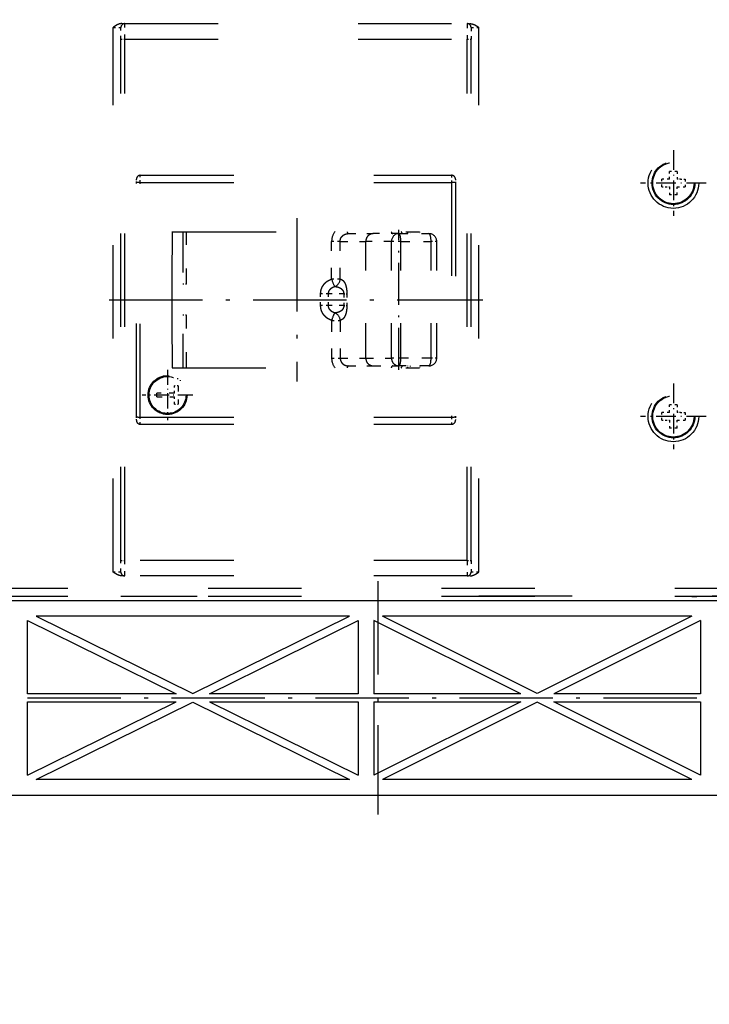
# Model space of a CAD drawing. Extents: x -1335 to 420, y -958 to 685.
# Drawn here: x -677 to -588, y -113 to 14 of the extents above; entities that cross this region are included whole.
import ezdxf
from ezdxf.enums import TextEntityAlignment as Align

# ---------------------------------------------------------------- set-up
doc = ezdxf.new("R2010")
doc.units = 0
doc.linetypes.add('DASHDOT', pattern=[18.5, 12, -3, 0.5, -3])
doc.linetypes.add('DASHSPACE', pattern=[30, 12, -18])
doc.layers.get('0').update_dxf_attribs({"linetype": 'CONTINUOUS'})
doc.styles.get("Standard").update_dxf_attribs({"font": 'isocp.shx'})
doc.dimstyles.get("Standard").update_dxf_attribs({"dimtxt": 2.5, "dimasz": 2.5, "dimexe": 1.25, "dimexo": 0.625, "dimtad": 1, "dimcen": 2.5, "dimazin": 3, "dimtfac": 1, "dimtmove": 0, "dimatfit": 3})

# ---------------------------------------------------------------- blocks, each defined once
blk = doc.blocks.new('*D64')
at = {"color": 7}
for p, q in [((-718.508485, -81.545309), (-718.508485, -139.978323)), ((-528.508485, -83.117712), (-528.508485, -139.978323)), ((-718.508485, -137.978323), (-528.508485, -137.978323))]:
    blk.add_line(p, q, dxfattribs=at)
for points in [[(-716.576631, -137.460684), (-718.508485, -137.978323), (-716.576631, -138.495962)], [(-530.440336, -138.495962), (-528.508485, -137.978323), (-530.440336, -137.460684)]]:
    blk.add_lwpolyline(points, dxfattribs=at)
blk.add_text('190', height=2.5, dxfattribs=at).set_placement((-627.261369, -135.978323), (-619.755601, -135.978323), align=Align.FIT)
blk = doc.blocks.new('*D66')
at = {"color": 7}
for p, q in [((-723.508485, -86.887701), (-723.508485, -218.70545)), ((-243.508485, -86.887701), (-243.508485, -218.70545)), ((-723.508485, -216.70545), (-243.508485, -216.70545))]:
    blk.add_line(p, q, dxfattribs=at)
for points in [[(-721.576631, -216.187811), (-723.508485, -216.70545), (-721.576631, -217.223089)], [(-245.44034, -217.223089), (-243.508485, -216.70545), (-245.44034, -216.187811)]]:
    blk.add_lwpolyline(points, dxfattribs=at)
blk.add_text('480', height=2.5, dxfattribs=at).set_placement((-487.261367, -214.70545), (-479.755603, -214.70545), align=Align.FIT)
blk = doc.blocks.new('*D71')
at = {"color": 7}
for p, q in [((-248.508485, 97.012293), (-248.508485, -179.222601)), ((-718.508485, 93.659573), (-718.508485, -179.222601)), ((-718.508485, -177.222601), (-248.508485, -177.222601))]:
    blk.add_line(p, q, dxfattribs=at)
for points in [[(-716.576631, -176.704962), (-718.508485, -177.222601), (-716.576631, -177.74024)], [(-250.44034, -177.74024), (-248.508485, -177.222601), (-250.44034, -176.704962)]]:
    blk.add_lwpolyline(points, dxfattribs=at)
for s, p, p2 in [('(', (-490.429955, -175.222601), (-488.261367, -175.222601)), ('470', (-487.261367, -175.222601), (-479.755603, -175.222601)), (')', (-478.755603, -175.222601), (-476.587016, -175.222601))]:
    blk.add_text(s, height=2.5, dxfattribs=at).set_placement(p, p2, align=Align.FIT)
blk = doc.blocks.new('BLOCK92')
at = {"color": 7, "linetype": 'DASHDOT', "ltscale": 0.1625}
for p, q in [((-174.500381, -124.225006), (-174.500381, -130.725006)), ((-171.250381, -127.475006), (-177.750381, -127.475006))]:
    blk.add_line(p, q, dxfattribs=at)
blk = doc.blocks.new('BLOCK93')
at = {"color": 7, "linetype": 'DASHDOT', "ltscale": 0.21125}
for p, q in [((-109.500389, -126), (-109.500389, -134.449997)), ((-105.275383, -130.225006), (-113.725388, -130.225006))]:
    blk.add_line(p, q, dxfattribs=at)
blk = doc.blocks.new('BLOCK94')
at = {"color": 7, "linetype": 'DASHDOT', "ltscale": 0.21125}
for p, q in [((-109.500389, -96), (-109.500389, -104.450005)), ((-105.275383, -100.225006), (-113.725388, -100.225006))]:
    blk.add_line(p, q, dxfattribs=at)
blk = doc.blocks.new('BLOCK164')
at = {"color": 7, "linetype": 'DASHSPACE', "ltscale": 0.009549}
for p, q in [((-180.38, -79.73), (-180, -79.73)), ((-136, -79.73), (-135.62, -79.73)), ((-180, -150.73), (-180.38, -150.73)), ((-135.62, -150.73), (-136, -150.73))]:
    blk.add_line(p, q, dxfattribs=at)
at = {"color": 7, "linetype": 'DASHSPACE', "ltscale": 0.05}
for p, q in [((-180, -81.73), (-180, -79.73)), ((-136, -79.73), (-136, -81.73)), ((-180, -150.73), (-180, -148.73)), ((-136, -148.73), (-136, -150.73))]:
    blk.add_line(p, q, dxfattribs=at)
at = {"color": 7, "linetype": 'DASHSPACE'}
for p, q in [((-180, -79.73), (-136, -79.73)), ((-181.5, -150.23), (-181.5, -80.23)), ((-134.5, -150.23), (-134.5, -80.23)), ((-180.5, -148.73), (-180.5, -81.73)), ((-180, -148.73), (-180, -81.73)), ((-180, -81.73), (-136, -81.73)), ((-136, -148.73), (-136, -81.73)), ((-135.5, -148.73), (-135.5, -81.73)), ((-178, -99.23), (-138, -99.23)), ((-178.5, -130.27), (-178.5, -100.18)), ((-178, -130.31), (-178, -100.14)), ((-178, -100.14), (-138, -100.14)), ((-138, -100.14), (-138, -130.31)), ((-137.5, -100.18), (-137.5, -130.27)), ((-173.89, -106.48), (-142.11, -106.48)), ((-172.53, -106.48), (-143.32, -106.48)), ((-173.89, -123.98), (-142.11, -123.98)), ((-178, -130.31), (-138, -130.31)), ((-178, -131.23), (-138, -131.23)), ((-136, -148.73), (-180, -148.73)), ((-136, -150.73), (-180, -150.73)), ((-199.3, -152.32), (-103.7, -152.32)), ((-210.5, -153.32), (-170.7, -153.32)), ((-199.3, -153.32), (-103.7, -153.32)), ((-92.5, -153.32), (-149.7, -153.32))]:
    blk.add_line(p, q, dxfattribs=at)
at = {"color": 7, "linetype": 'DASHSPACE', "ltscale": 0.025}
for p, q in [((-181.5, -80.23), (-180.5, -80.23)), ((-135.5, -80.23), (-134.5, -80.23)), ((-109, -98.72), (-110, -98.73)), ((-110, -99.73), (-110, -98.73)), ((-109, -98.72), (-109, -99.72)), ((-111, -100.73), (-111, -99.73)), ((-110, -99.73), (-111, -99.73)), ((-108, -99.72), (-108, -100.72)), ((-110, -100.73), (-110, -101.73)), ((-109, -100.72), (-108, -100.72)), ((-109, -101.72), (-109, -100.72)), ((-109, -101.72), (-110, -101.73)), ((-109, -128.72), (-110, -128.73)), ((-110, -129.73), (-110, -128.73)), ((-109, -128.72), (-109, -129.72)), ((-111, -130.73), (-111, -129.73)), ((-110, -129.73), (-111, -129.73)), ((-108, -129.72), (-108, -130.72)), ((-110, -130.73), (-110, -131.73)), ((-109, -130.72), (-108, -130.72)), ((-109, -131.72), (-109, -130.72)), ((-109, -131.72), (-110, -131.73)), ((-180.5, -150.23), (-181.5, -150.23)), ((-134.5, -150.23), (-135.5, -150.23))]:
    blk.add_line(p, q, dxfattribs=at)
at = {"color": 7, "linetype": 'DASHSPACE', "ltscale": 0.0375}
for p, q in [((-180.5, -81.73), (-180.5, -80.23)), ((-135.5, -80.23), (-135.5, -81.73)), ((-154.83, -115.98), (-154.83, -114.48)), ((-153.82, -115.98), (-153.82, -114.48)), ((-151.86, -114.48), (-151.86, -115.98)), ((-151.46, -114.48), (-151.46, -115.98)), ((-180.5, -150.23), (-180.5, -148.73)), ((-135.5, -148.73), (-135.5, -150.23))]:
    blk.add_line(p, q, dxfattribs=at)
at = {"color": 7, "linetype": 'DASHSPACE', "ltscale": 0.0125}
for p, q in [((-180.5, -81.73), (-180, -81.73)), ((-136, -81.73), (-135.5, -81.73)), ((-173.13, -126.3), (-173.63, -126.3)), ((-175.88, -127.73), (-175.88, -127.23)), ((-173.62, -128.65), (-173.12, -128.65)), ((-180.5, -148.73), (-180, -148.73)), ((-136, -148.73), (-135.5, -148.73))]:
    blk.add_line(p, q, dxfattribs=at)
at = {"color": 7, "linetype": 'DASHSPACE', "ltscale": 0.011382}
for p, q in [((-178.5, -100.18), (-178.5, -99.73)), ((-137.5, -99.73), (-137.5, -100.18)), ((-178.5, -130.73), (-178.5, -130.27)), ((-137.5, -130.27), (-137.5, -130.73))]:
    blk.add_line(p, q, dxfattribs=at)
at = {"color": 7, "linetype": 'DASHSPACE', "ltscale": 0.022764}
for p, q in [((-178, -100.14), (-178, -99.23)), ((-138, -99.23), (-138, -100.14))]:
    blk.add_line(p, q, dxfattribs=at)
at = {"color": 7, "linetype": 'DASHSPACE', "ltscale": 0.010381}
for p, q in [((-108.59, -99.72), (-109, -99.72)), ((-110.42, -100.73), (-110, -100.73)), ((-108.59, -129.72), (-109, -129.72)), ((-110.42, -130.73), (-110, -130.73))]:
    blk.add_line(p, q, dxfattribs=at)
at = {"color": 7, "linetype": 'DASHSPACE', "ltscale": 0.014619}
for p, q in [((-108.59, -99.72), (-108, -99.72)), ((-111, -100.73), (-110.42, -100.73)), ((-108.59, -129.72), (-108, -129.72)), ((-111, -130.73), (-110.42, -130.73))]:
    blk.add_line(p, q, dxfattribs=at)
at = {"color": 7, "linetype": 'DASHSPACE', "ltscale": 0.4375}
blk.add_line((-172.53, -106.48), (-172.53, -123.98), dxfattribs=at)
at = {"color": 7, "linetype": 'DASHSPACE', "ltscale": 0.16875}
for p, q in [((-172.07, -113.23), (-172.07, -106.48)), ((-172.07, -123.98), (-172.07, -117.23))]:
    blk.add_line(p, q, dxfattribs=at)
at = {"color": 7, "linetype": 'DASHSPACE', "ltscale": 0.08048}
for p, q in [((-151.29, -106.73), (-148.08, -106.73)), ((-151.29, -123.73), (-148.08, -123.73))]:
    blk.add_line(p, q, dxfattribs=at)
at = {"color": 7, "linetype": 'DASHSPACE', "ltscale": 0.082036}
for p, q in [((-144.79, -106.73), (-148.08, -106.73)), ((-148.08, -123.73), (-144.79, -123.73))]:
    blk.add_line(p, q, dxfattribs=at)
at = {"color": 7, "linetype": 'DASHSPACE', "ltscale": 0.097144}
for p, q in [((-144.79, -106.73), (-140.91, -106.73)), ((-144.52, -107.73), (-140.64, -107.73)), ((-140.64, -122.73), (-144.52, -122.73)), ((-140.91, -123.73), (-144.79, -123.73))]:
    blk.add_line(p, q, dxfattribs=at)
at = {"color": 7, "linetype": 'DASHSPACE', "ltscale": 0.00625}
for p, q in [((-143.62, -106.73), (-143.62, -106.48)), ((-143.32, -106.48), (-143.32, -106.73)), ((-143.62, -123.98), (-143.62, -123.73)), ((-143.32, -123.73), (-143.32, -123.98))]:
    blk.add_line(p, q, dxfattribs=at)
at = {"color": 7, "linetype": 'DASHSPACE', "ltscale": 0.006245}
blk.add_line((-142.11, -106.48), (-142.1, -106.72), dxfattribs=at)
at = {"color": 7, "linetype": 'DASHSPACE', "ltscale": 0.121154}
for p, q in [((-153.42, -112.57), (-153.42, -107.73)), ((-152.32, -112.57), (-152.32, -107.73)), ((-153.42, -117.88), (-153.42, -122.73)), ((-152.32, -117.88), (-152.32, -122.73))]:
    blk.add_line(p, q, dxfattribs=at)
at = {"color": 7, "linetype": 'DASHSPACE', "ltscale": 0.027352}
for p, q in [((-152.32, -107.73), (-153.42, -107.73)), ((-152.32, -112.57), (-153.42, -112.57)), ((-153.42, -117.88), (-152.32, -117.88)), ((-153.42, -122.73), (-152.32, -122.73))]:
    blk.add_line(p, q, dxfattribs=at)
at = {"color": 7, "linetype": 'DASHSPACE', "ltscale": 0.08246}
for p, q in [((-152.32, -107.73), (-149.02, -107.73)), ((-152.32, -122.73), (-149.02, -122.73))]:
    blk.add_line(p, q, dxfattribs=at)
at = {"color": 7, "linetype": 'DASHSPACE', "ltscale": 0.375}
for p, q in [((-149.02, -122.73), (-149.02, -107.73)), ((-145.73, -122.73), (-145.73, -107.73)), ((-144.52, -122.73), (-144.52, -107.73)), ((-140.64, -122.73), (-140.64, -107.73)), ((-139.91, -122.73), (-139.91, -107.73))]:
    blk.add_line(p, q, dxfattribs=at)
at = {"color": 7, "linetype": 'DASHSPACE', "ltscale": 0.08243}
for p, q in [((-145.73, -107.73), (-149.02, -107.73)), ((-149.02, -122.73), (-145.73, -122.73))]:
    blk.add_line(p, q, dxfattribs=at)
at = {"color": 7, "linetype": 'DASHSPACE', "ltscale": 0.03006}
for p, q in [((-144.52, -107.73), (-145.73, -107.73)), ((-144.52, -122.73), (-145.73, -122.73))]:
    blk.add_line(p, q, dxfattribs=at)
at = {"color": 7, "linetype": 'DASHSPACE', "ltscale": 0.018256}
for p, q in [((-139.91, -107.73), (-140.64, -107.73)), ((-139.91, -122.73), (-140.64, -122.73))]:
    blk.add_line(p, q, dxfattribs=at)
at = {"color": 7, "linetype": 'DASHSPACE', "ltscale": 0.01164}
for p, q in [((-172.07, -113.23), (-172.53, -113.23)), ((-172.07, -117.23), (-172.53, -117.23))]:
    blk.add_line(p, q, dxfattribs=at)
at = {"color": 7, "linetype": 'DASHSPACE', "ltscale": 0.025282}
for p, q in [((-153.82, -114.48), (-154.83, -114.48)), ((-153.82, -115.98), (-154.83, -115.98))]:
    blk.add_line(p, q, dxfattribs=at)
at = {"color": 7, "linetype": 'DASHSPACE', "ltscale": 0.049049}
for p, q in [((-151.86, -114.48), (-153.82, -114.48)), ((-151.86, -115.98), (-153.82, -115.98))]:
    blk.add_line(p, q, dxfattribs=at)
at = {"color": 7, "linetype": 'DASHSPACE', "ltscale": 0.009975}
for p, q in [((-151.86, -114.48), (-151.46, -114.48)), ((-151.86, -115.98), (-151.46, -115.98))]:
    blk.add_line(p, q, dxfattribs=at)
at = {"color": 7, "linetype": 'DASHSPACE', "ltscale": 0.006246}
blk.add_line((-142.1, -123.73), (-142.11, -123.98), dxfattribs=at)
at = {"color": 7, "linetype": 'DASHSPACE', "ltscale": 0.023125}
for p, q in [((-173.63, -127.22), (-173.63, -126.3)), ((-173.62, -128.65), (-173.63, -127.72))]:
    blk.add_line(p, q, dxfattribs=at)
at = {"color": 7, "linetype": 'DASHSPACE', "ltscale": 0.003653}
blk.add_line((-173.24, -125.32), (-173.24, -125.46), dxfattribs=at)
at = {"color": 7, "linetype": 'DASHSPACE', "ltscale": 0.05875}
blk.add_line((-173.13, -126.3), (-173.12, -128.65), dxfattribs=at)
at = {"color": 7, "linetype": 'DASHSPACE', "ltscale": 0.004144}
blk.add_line((-172.9, -125.55), (-172.9, -125.72), dxfattribs=at)
at = {"color": 7, "linetype": 'DASHSPACE', "ltscale": 0.003284}
blk.add_line((-176.75, -126.73), (-176.89, -126.73), dxfattribs=at)
at = {"color": 7, "linetype": 'DASHSPACE', "ltscale": 0.000675}
blk.add_line((-176.86, -126.73), (-176.89, -126.73), dxfattribs=at)
at = {"color": 7, "linetype": 'DASHSPACE', "ltscale": 0.002625}
blk.add_line((-176.75, -126.73), (-176.86, -126.73), dxfattribs=at)
at = {"color": 7, "linetype": 'DASHSPACE', "ltscale": 0.011755}
blk.add_line((-176.86, -127.2), (-176.86, -126.73), dxfattribs=at)
at = {"color": 7, "linetype": 'DASHSPACE', "ltscale": 0.013736}
blk.add_line((-176.86, -128.31), (-176.86, -127.76), dxfattribs=at)
at = {"color": 7, "linetype": 'DASHSPACE', "ltscale": 0.05625}
for p, q in [((-173.63, -127.22), (-175.88, -127.23)), ((-175.88, -127.73), (-173.63, -127.72))]:
    blk.add_line(p, q, dxfattribs=at)
at = {"color": 7, "linetype": 'DASHSPACE', "ltscale": 0.00364}
blk.add_line((-176.52, -128.73), (-176.66, -128.73), dxfattribs=at)
at = {"color": 7, "linetype": 'DASHSPACE', "ltscale": 0.003641}
blk.add_line((-172.48, -128.72), (-172.33, -128.72), dxfattribs=at)
at = {"color": 7, "linetype": 'DASHSPACE', "ltscale": 0.022765}
for p, q in [((-178, -131.23), (-178, -130.31)), ((-138, -130.31), (-138, -131.23))]:
    blk.add_line(p, q, dxfattribs=at)
at = {"color": 7, "linetype": 'DASHSPACE', "ltscale": 0.004493}
blk.add_line((-176.29, -129.23), (-176.11, -129.23), dxfattribs=at)
at = {"color": 7, "linetype": 'DASHSPACE', "ltscale": 0.008234}
blk.add_line((-175.59, -129.73), (-175.26, -129.73), dxfattribs=at)
at = {"color": 7, "linetype": 'DASHSPACE', "ltscale": 0.003262}
blk.add_line((-175.2, -129.88), (-175.2, -129.74), dxfattribs=at)
at = {"color": 7, "linetype": 'DASHSPACE', "ltscale": 0.000703}
blk.add_line((-175, -129.82), (-175, -129.8), dxfattribs=at)
at = {"color": 7, "linetype": 'DASHSPACE', "ltscale": 0.002489}
blk.add_line((-175, -129.82), (-175, -129.92), dxfattribs=at)
at = {"color": 7, "linetype": 'DASHSPACE', "ltscale": 0.003901}
blk.add_line((-174.84, -129.82), (-175, -129.82), dxfattribs=at)
at = {"color": 7, "linetype": 'DASHSPACE', "ltscale": 0.012733}
blk.add_line((-173.65, -129.82), (-174.16, -129.82), dxfattribs=at)
at = {"color": 7, "linetype": 'DASHSPACE', "ltscale": 0.005988}
blk.add_line((-173.74, -129.73), (-173.5, -129.73), dxfattribs=at)
at = {"color": 7, "linetype": 'DASHSPACE', "ltscale": 0.003427}
blk.add_line((-173.5, -129.63), (-173.5, -129.77), dxfattribs=at)
at = {"color": 7}
for p, q in [((-200.79, -153.9), (-95, -153.9)), ((-192.5, -156.46), (-173.39, -165.9)), ((-191.37, -155.9), (-171.25, -165.84)), ((-151.13, -155.9), (-191.37, -155.9)), ((-171.25, -165.84), (-151.13, -155.9)), ((-169.11, -165.9), (-150, -156.46)), ((-129.12, -165.9), (-148, -156.46)), ((-127, -165.84), (-146.88, -155.9)), ((-107.12, -155.9), (-146.88, -155.9)), ((-107.12, -155.9), (-127, -165.84)), ((-106, -156.46), (-124.88, -165.9)), ((-192.5, -176.34), (-173.39, -166.9)), ((-191.37, -176.9), (-171.25, -166.96)), ((-171.25, -166.96), (-151.13, -176.9)), ((-169.11, -166.9), (-150, -176.34)), ((-129.12, -166.9), (-148, -176.34)), ((-127, -166.96), (-146.88, -176.9)), ((-107.12, -176.9), (-127, -166.96)), ((-106, -176.34), (-124.88, -166.9)), ((-151.13, -176.9), (-191.37, -176.9)), ((-107.12, -176.9), (-146.88, -176.9)), ((-200.79, -178.9), (-95, -178.9))]:
    blk.add_line(p, q, dxfattribs=at)
at = {"color": 7, "ltscale": 0.418749}
blk.add_line((-89.75, -153.4), (-106.5, -153.4), dxfattribs=at)
at = {"color": 7, "ltscale": 0.236057}
for p, q in [((-192.5, -165.9), (-192.5, -156.46)), ((-150, -156.46), (-150, -165.9)), ((-192.5, -176.34), (-192.5, -166.9)), ((-150, -166.9), (-150, -176.34))]:
    blk.add_line(p, q, dxfattribs=at)
at = {"color": 7, "ltscale": 0.236024}
for p, q in [((-148, -156.46), (-148, -165.9)), ((-106, -156.46), (-106, -165.9))]:
    blk.add_line(p, q, dxfattribs=at)
at = {"color": 7, "ltscale": 0.477735}
for p, q in [((-173.39, -165.9), (-192.5, -165.9)), ((-192.5, -166.9), (-173.39, -166.9)), ((-150, -165.9), (-169.11, -165.9)), ((-169.11, -166.9), (-150, -166.9))]:
    blk.add_line(p, q, dxfattribs=at)
at = {"color": 7, "ltscale": 0.472049}
for p, q in [((-129.12, -165.9), (-148, -165.9)), ((-148, -166.9), (-129.12, -166.9)), ((-106, -165.9), (-124.88, -165.9)), ((-124.88, -166.9), (-106, -166.9))]:
    blk.add_line(p, q, dxfattribs=at)
at = {"color": 7, "ltscale": 0.236025}
for p, q in [((-148, -166.9), (-148, -176.34)), ((-106, -166.9), (-106, -176.34))]:
    blk.add_line(p, q, dxfattribs=at)
at = {"color": 7, "linetype": 'DASHSPACE'}
for centre, radius in [((-109.5, -100.23), 3.25), ((-109.5, -100.23), 2.75), ((-109.5, -100.23), 2.65), ((-174.5, -127.48), 2.5), ((-174.5, -127.48), 2.38), ((-109.5, -130.23), 3.25), ((-109.5, -130.23), 2.75), ((-109.5, -130.23), 2.65)]:
    blk.add_circle(centre, radius, dxfattribs=at)
for centre, radius, start, end in [((-180, -80.23), 0.5, 90, 180), ((-136, -80.23), 0.5, 0, 90), ((-178, -99.73), 0.5, 90, 180), ((-138, -99.73), 0.5, 0, 90), ((377.4, -115.22), 551.36, 179.0909, 180.0002), ((-151.38, -107.72), 2.04, 142.2601, 180.0714), ((-146.1, -107.65), 2.01, 27.5082, 35.8783), ((-140.91, -107.73), 1, 360, 90), ((377.4, -115.23), 551.36, 179.9998, 180.9091), ((-151.38, -122.73), 2.04, 179.9286, 217.7448), ((-140.91, -122.73), 1, 270, 0), ((-146.1, -122.8), 2.01, 324.122, 332.4928), ((-178, -130.73), 0.5, 180, 270), ((-138, -130.73), 0.5, 270, 360), ((-180, -150.23), 0.5, 180, 270), ((-136, -150.23), 0.5, 270, 360)]:
    blk.add_arc(centre, radius, start, end, dxfattribs=at)
at = {"color": 7}
blk.add_arc((-106.5, -148.4), 5, 260.061, 270, dxfattribs=at)
at = {"color": 7, "linetype": 'DASHSPACE'}
for centre, major_axis, ratio, start_param, end_param in [((-178, -100.18), (0.5, 0), 0.089419, 1.570796, 3.141593), ((-138, -100.18), (-0.5, 0), 0.089419, 3.141593, 4.712389), ((-151.29, -105.73), (0, -1), 0.188767, 5.560653, 6.283185), ((-148.08, -107.73), (0, -1), 0.948387, 3.141611, 4.71241), ((-145.54, -105.73), (0, -1), 0.34874, 5.560951, 6.283184), ((-144.79, -107.73), (0, 1), 0.932633, 0, 1.570796), ((-144.79, -107.73), (0, 1), 0.269777, 4.712389, 6.283185), ((-140.91, -107.73), (0, 1), 0.269777, 4.712389, 6.283185), ((-153.28, -112.57), (0.291, -0.957), 0.127853, 4.673497, 6.137208), ((-153.28, -112.57), (-0.233, -0.973), 0.958409, 0.52995, 1.796334), ((-153.28, -117.88), (-0.291, -0.957), 0.127853, 3.28757, 4.751281), ((-153.28, -117.88), (-0.233, 0.973), 0.958409, 4.486852, 5.753235), ((-148.08, -122.73), (0, -1), 0.948387, 4.712368, 6.283167), ((-144.79, -122.73), (0, 1), 0.932633, 1.570796, 3.141593), ((-144.79, -122.73), (0, 1), 0.269777, 3.141593, 4.712389), ((-140.91, -122.73), (0, 1), 0.269777, 3.141593, 4.712389), ((-151.29, -124.73), (0, -1), 0.188767, 3.141593, 3.859705), ((-145.54, -124.73), (0, -1), 0.34874, 3.141593, 3.860588), ((-178, -130.27), (0.5, 0), 0.089419, 3.141593, 4.712389), ((-138, -130.27), (-0.5, 0), 0.089419, 1.570796, 3.141593)]:
    blk.add_ellipse(centre, major_axis=major_axis, ratio=ratio, start_param=start_param, end_param=end_param, dxfattribs=at)
for points, knots in [([(-180.38, -79.73), (-180.47, -79.73), (-180.56, -79.74), (-180.65, -79.76), (-180.84, -79.82), (-181.01, -79.9), (-181.09, -79.95), (-181.22, -80.03), (-181.35, -80.12), (-181.39, -80.15), (-181.44, -80.18), (-181.49, -80.22), (-181.49, -80.22), (-181.5, -80.22), (-181.5, -80.23)], [0, 0, 0, 0, 0, 0, 0.64967, 0.64967, 0.64967, 1.452728, 1.452728, 1.452728, 1.901443, 1.901443, 1.901443, 1.947751, 1.947751, 1.947751, 1.947751, 1.947751, 1.947751]), ([(-135.62, -79.73), (-135.53, -79.73), (-135.44, -79.74), (-135.35, -79.76), (-135.16, -79.82), (-135, -79.9), (-134.91, -79.95), (-134.78, -80.03), (-134.65, -80.12), (-134.61, -80.15), (-134.56, -80.18), (-134.51, -80.22), (-134.51, -80.22), (-134.5, -80.22), (-134.5, -80.23)], [0, 0, 0, 0, 0, 0, 0.64967, 0.64967, 0.64967, 1.452728, 1.452728, 1.452728, 1.901443, 1.901443, 1.901443, 1.947751, 1.947751, 1.947751, 1.947751, 1.947751, 1.947751]), ([(-152.32, -107.73), (-152.32, -107.57), (-152.29, -107.41), (-152.23, -107.26), (-152.04, -107), (-151.77, -106.82), (-151.62, -106.76), (-151.45, -106.73), (-151.29, -106.73)], [0, 0, 0, 0, 0, 0, 1.918312, 1.918312, 1.918312, 3.837971, 3.837971, 3.837971, 3.837971, 3.837971, 3.837971]), ([(-154.83, -114.48), (-154.83, -114.27), (-154.81, -114.06), (-154.75, -113.86), (-154.59, -113.48), (-154.34, -113.15), (-154.2, -113), (-153.96, -112.82), (-153.69, -112.68), (-153.6, -112.64), (-153.51, -112.6), (-153.42, -112.57)], [0, 0, 0, 0, 0, 0, 1.54637, 1.54637, 1.54637, 3.086414, 3.086414, 3.086414, 3.83657, 3.83657, 3.83657, 3.83657, 3.83657, 3.83657]), ([(-152.32, -112.57), (-152.29, -112.58), (-152.25, -112.59), (-152.22, -112.6), (-152.12, -112.64), (-152.03, -112.7), (-151.97, -112.74), (-151.87, -112.84), (-151.77, -113), (-151.72, -113.08), (-151.65, -113.23), (-151.59, -113.43), (-151.57, -113.51), (-151.53, -113.67), (-151.5, -113.85), (-151.49, -113.94), (-151.47, -114.1), (-151.47, -114.27), (-151.46, -114.34), (-151.46, -114.41), (-151.46, -114.48)], [3.170647, 3.170647, 3.170647, 3.170647, 3.170647, 3.170647, 4.004752, 4.004752, 4.004752, 5.33991, 5.33991, 5.33991, 6.416938, 6.416938, 6.416938, 7.040347, 7.040347, 7.040347, 7.624384, 7.624384, 7.624384, 8.002186, 8.002186, 8.002186, 8.002186, 8.002186, 8.002186]), ([(-153.82, -114.48), (-153.82, -114.32), (-153.79, -114.17), (-153.72, -114.02), (-153.56, -113.8), (-153.33, -113.65), (-153.23, -113.59), (-153.12, -113.55), (-153.01, -113.52)], [0, 0, 0, 0, 0, 0, 1.897511, 1.897511, 1.897511, 3.175545, 3.175545, 3.175545, 3.175545, 3.175545, 3.175545]), ([(-153.01, -113.52), (-152.89, -113.54), (-152.75, -113.55), (-152.61, -113.59), (-152.37, -113.66), (-152.16, -113.81), (-152.08, -113.88), (-151.97, -114.03), (-151.89, -114.22), (-151.87, -114.3), (-151.86, -114.39), (-151.86, -114.48)], [0, 0, 0, 0, 0, 0, 2.511721, 2.511721, 2.511721, 4.047248, 4.047248, 4.047248, 5.107439, 5.107439, 5.107439, 5.107439, 5.107439, 5.107439]), ([(-153.42, -117.88), (-153.61, -117.82), (-153.79, -117.74), (-153.96, -117.63), (-154.28, -117.38), (-154.53, -117.05), (-154.64, -116.87), (-154.75, -116.58), (-154.81, -116.28), (-154.83, -116.18), (-154.83, -116.08), (-154.83, -115.98)], [0, 0, 0, 0, 0, 0, 1.528447, 1.528447, 1.528447, 3.071058, 3.071058, 3.071058, 3.836299, 3.836299, 3.836299, 3.836299, 3.836299, 3.836299]), ([(-153.01, -116.93), (-153.21, -116.88), (-153.39, -116.79), (-153.54, -116.67), (-153.71, -116.45), (-153.8, -116.2), (-153.81, -116.13), (-153.82, -116.05), (-153.82, -115.98)], [0, 0, 0, 0, 0, 0, 2.235244, 2.235244, 2.235244, 3.174318, 3.174318, 3.174318, 3.174318, 3.174318, 3.174318]), ([(-151.86, -115.98), (-151.86, -116.1), (-151.88, -116.23), (-151.93, -116.35), (-152.09, -116.61), (-152.32, -116.76), (-152.47, -116.82), (-152.67, -116.88), (-152.86, -116.91), (-152.91, -116.92), (-152.96, -116.92), (-153.01, -116.93)], [0, 0, 0, 0, 0, 0, 1.58346, 1.58346, 1.58346, 4.121214, 4.121214, 4.121214, 5.103234, 5.103234, 5.103234, 5.103234, 5.103234, 5.103234]), ([(-151.46, -115.98), (-151.46, -116.12), (-151.47, -116.26), (-151.48, -116.4), (-151.51, -116.62), (-151.54, -116.82), (-151.56, -116.89), (-151.61, -117.1), (-151.68, -117.27), (-151.72, -117.36), (-151.8, -117.51), (-151.89, -117.62), (-151.93, -117.66), (-152.03, -117.76), (-152.14, -117.82), (-152.2, -117.84), (-152.26, -117.86), (-152.32, -117.88)], [8.002633, 8.002633, 8.002633, 8.002633, 8.002633, 8.002633, 8.804326, 8.804326, 8.804326, 9.35862, 9.35862, 9.35862, 10.434355, 10.434355, 10.434355, 11.360815, 11.360815, 11.360815, 12.834196, 12.834196, 12.834196, 12.834196, 12.834196, 12.834196]), ([(-152.32, -122.73), (-152.32, -122.88), (-152.29, -123.04), (-152.23, -123.19), (-152.04, -123.45), (-151.77, -123.63), (-151.62, -123.69), (-151.45, -123.73), (-151.29, -123.73)], [0, 0, 0, 0, 0, 0, 1.918311, 1.918311, 1.918311, 3.837969, 3.837969, 3.837969, 3.837969, 3.837969, 3.837969]), ([(-180.38, -150.73), (-180.47, -150.73), (-180.56, -150.71), (-180.65, -150.69), (-180.84, -150.63), (-181.01, -150.55), (-181.09, -150.5), (-181.22, -150.42), (-181.35, -150.33), (-181.39, -150.3), (-181.44, -150.27), (-181.49, -150.23), (-181.49, -150.23), (-181.5, -150.23), (-181.5, -150.23)], [0, 0, 0, 0, 0, 0, 0.64967, 0.64967, 0.64967, 1.452728, 1.452728, 1.452728, 1.901443, 1.901443, 1.901443, 1.947751, 1.947751, 1.947751, 1.947751, 1.947751, 1.947751]), ([(-135.62, -150.73), (-135.53, -150.73), (-135.44, -150.71), (-135.35, -150.69), (-135.16, -150.63), (-135, -150.55), (-134.91, -150.5), (-134.78, -150.42), (-134.65, -150.33), (-134.61, -150.3), (-134.56, -150.27), (-134.51, -150.23), (-134.51, -150.23), (-134.5, -150.23), (-134.5, -150.23)], [0, 0, 0, 0, 0, 0, 0.64967, 0.64967, 0.64967, 1.452728, 1.452728, 1.452728, 1.901443, 1.901443, 1.901443, 1.947751, 1.947751, 1.947751, 1.947751, 1.947751, 1.947751])]:
    blk.add_open_spline(points, degree=5, knots=knots, dxfattribs=at)

msp = doc.modelspace()

# ---------------------------------------------------------------- linework, layer by layer
at = {"color": 7, "linetype": 'DASHDOT'}
for p, q in [((-641.408, -11.713), (-641.408, -32.713)), ((-665.509, -22.213), (-617.509, -22.213)), ((-631.008, -58.388), (-631.008, -88.388)), ((-731.511, -73.388), (-235.506, -73.388))]:
    msp.add_line(p, q, dxfattribs=at)
at = {"color": 7, "linetype": 'DASHDOT', "ltscale": 0.45}
msp.add_line((-628.302, -31.213), (-628.302, -13.213), dxfattribs=at)
at = {"color": 7, "linetype": 'DASHDOT', "ltscale": 0.004398}
msp.add_line((-641.408, -32.29), (-641.408, -32.465), dxfattribs=at)

# ---------------------------------------------------------------- block references
for name in ['BLOCK164', 'BLOCK94', 'BLOCK92', 'BLOCK93']:
    msp.add_blockref(name, (-483.508, 93.012))

# ---------------------------------------------------------------- dimensions: what is measured, and where the dimension line sits
at = {"color": 0}
dim = msp.add_linear_dim(base=(-718.508, -177.223), p1=(-248.508, 99.012), p2=(-718.508, 95.66), angle=179.99905, text='(<>)', dimstyle='STANDARD', dxfattribs=at)
dim.commit()
dim.dimension.update_dxf_attribs({"geometry": '*D71', "text_midpoint": (-483.508, -177.223), "dimtype": 160, "oblique_angle": 89.99952})
for base, p1, p2, angle, picture, middle, dimtype in [((-718.508, -137.978), (-528.508, -81.118), (-718.508, -79.545), 179.99905, '*D64', (-623.508, -137.978), 160), ((-243.508, -216.705), (-723.508, -84.888), (-243.508, -84.888), 0, '*D66', (-483.508, -216.705), 161)]:
    dim = msp.add_linear_dim(base=base, p1=p1, p2=p2, angle=angle, dimstyle='STANDARD', dxfattribs=at)
    dim.commit()
    dim.dimension.update_dxf_attribs({"geometry": picture, "text_midpoint": middle, "dimtype": dimtype, "oblique_angle": 89.99952})

doc.saveas('drawing.dxf')
